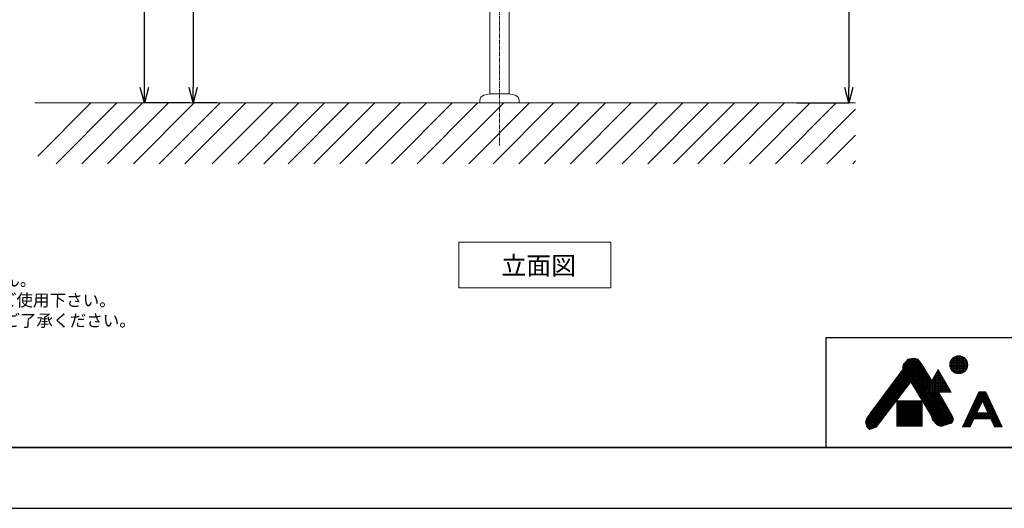
# Model space of a CAD drawing. Units: millimetres. Extents: x 13927 to 18127, y -3966 to -996.
# Drawn here: x 14777 to 16396, y -3966 to -3163 of the extents above; entities that cross this region are included whole.
import ezdxf

# ---------------------------------------------------------------- set-up
doc = ezdxf.new("R2010")
doc.units = ezdxf.units.MM
doc.linetypes.add('CENTER1', pattern=[10, 6.25, -1.25, 1.25, -1.25])
doc.layers.add('_0-2_', color=7, linetype='Continuous')
for name, color, linetype, lineweight in [('中心線', 1, 'CENTER1', 15), ('図面枠', 6, 'Continuous', 25), ('太線', 7, 'Continuous', 15), ('寸法線', 3, 'Continuous', 15), ('文字', 4, 'Continuous', 15), ('細線', 6, 'Continuous', 9)]:
    doc.layers.add(name, color=color, linetype=linetype, lineweight=lineweight)
doc.styles.add('japanese', font='romans.shx', dxfattribs={"bigfont": 'bigfont.shx'})
doc.dimstyles.new('KIHON', dxfattribs={"dimscale": 10, "dimtxt": 2.5, "dimasz": 2.5, "dimexe": 0, "dimexo": 2, "dimgap": 1, "dimtad": 1, "dimdec": 0, "dimdsep": 46, "dimtxsty": 'japanese', "dimblk": 'OPEN30', "dimcen": 2.5, "dimadec": 0, "dimazin": 0, "dimtfac": 1, "dimtdec": 0, "dimtmove": 0, "dimatfit": 0, "dimfxl": 1, "dimarcsym": 0})

# ---------------------------------------------------------------- blocks, each defined once
blk = doc.blocks.new('_Open30')
at = {"color": 0, "linetype": 'ByBlock', "lineweight": -2}
for p, q in [((-1, 0.268), (0, 0)), ((0, 0), (-1, -0.268)), ((0, 0), (-1, 0))]:
    blk.add_line(p, q, dxfattribs=at)
blk = doc.blocks.new('*D9')
at = {"layer": 'Defpoints', "color": 0, "transparency": 16777216}
for p in [(15190.9, -2659.4), (15062.1, -3299.4), (15121.4, -3299.4)]:
    blk.add_point(p, dxfattribs=at)
at = {"layer": '寸法線', "color": 0, "lineweight": -2, "transparency": 16777216}
for p, q in [((15170.9, -2659.4), (15062.1, -2659.4)), ((15062.1, -2684.4), (15062.1, -3274.4)), ((15101.4, -3299.4), (15062.1, -3299.4))]:
    blk.add_line(p, q, dxfattribs=at)
at = {"layer": '寸法線', "color": 0, "lineweight": -2, "transparency": 16777216, "xscale": 25, "yscale": 25, "zscale": 25}
for p, rotation in [((15062.1, -2659.4), 90), ((15062.1, -3299.4), 270)]:
    blk.add_blockref('_Open30', p, dxfattribs=dict(at, rotation=rotation))
at = {"layer": '寸法線', "color": 0, "lineweight": 9, "transparency": 16777216, "insert": (15039.6, -2979.4), "char_height": 25, "attachment_point": 5, "rotation": 90, "style": 'japanese'}
blk.add_mtext('640', dxfattribs=at)
blk = doc.blocks.new('*D12')
at = {"layer": 'Defpoints', "color": 0, "transparency": 16777216}
for p in [(14981.8, -2499.7), (15300.6, -2499.7), (15076.5, -3299.4)]:
    blk.add_point(p, dxfattribs=at)
at = {"layer": '寸法線', "color": 0, "lineweight": -2, "transparency": 16777216}
for p, q in [((15280.6, -2499.7), (14981.8, -2499.7)), ((14981.8, -3274.4), (14981.8, -2524.7)), ((15056.5, -3299.4), (14981.8, -3299.4))]:
    blk.add_line(p, q, dxfattribs=at)
at = {"layer": '寸法線', "color": 0, "lineweight": -2, "transparency": 16777216, "xscale": 25, "yscale": 25, "zscale": 25}
for p, rotation in [((14981.8, -2499.7), 90), ((14981.8, -3299.4), 270)]:
    blk.add_blockref('_Open30', p, dxfattribs=dict(at, rotation=rotation))
at = {"layer": '寸法線', "color": 0, "lineweight": 9, "transparency": 16777216, "insert": (14959.3, -2899.6), "char_height": 25, "attachment_point": 5, "rotation": 90, "style": 'japanese'}
blk.add_mtext('800', dxfattribs=at)
blk = doc.blocks.new('*D15')
at = {"layer": 'Defpoints', "color": 0, "transparency": 16777216}
for p in [(15740.9, -2829.5), (16034.7, -3299.4), (16140.6, -3299.4)]:
    blk.add_point(p, dxfattribs=at)
at = {"layer": '寸法線', "color": 0, "lineweight": -2, "transparency": 16777216}
for p, q in [((15760.9, -2829.5), (16140.6, -2829.5)), ((16140.6, -2854.5), (16140.6, -3274.4)), ((16054.7, -3299.4), (16140.6, -3299.4))]:
    blk.add_line(p, q, dxfattribs=at)
at = {"layer": '寸法線', "color": 0, "lineweight": -2, "transparency": 16777216, "xscale": 25, "yscale": 25, "zscale": 25}
for p, rotation in [((16140.6, -2829.5), 90), ((16140.6, -3299.4), 270)]:
    blk.add_blockref('_Open30', p, dxfattribs=dict(at, rotation=rotation))
at = {"layer": '寸法線', "color": 0, "lineweight": 9, "transparency": 16777216, "insert": (16118.1, -3064.5), "char_height": 25, "attachment_point": 5, "rotation": 90, "style": 'japanese'}
blk.add_mtext('470', dxfattribs=at)

msp = doc.modelspace()

# ---------------------------------------------------------------- linework, layer by layer
at = {"layer": '_0-2_', "color": 5, "linetype": 'Continuous', "lineweight": 20, "ltscale": 0.5}
for p, q in [((15549.9, -3284.4), (15549.9, -2797.4)), ((15581.9, -3284.4), (15581.9, -2797.4)), ((15540.1, -3287), (15549.9, -3284.4)), ((15581.9, -3284.4), (15549.9, -3284.4)), ((15591.7, -3287), (15581.9, -3284.4)), ((15533.4, -3295.7), (15533.4, -3299.4)), ((15598.4, -3299.4), (15533.4, -3299.4)), ((15598.4, -3295.7), (15598.4, -3299.4))]:
    msp.add_line(p, q, dxfattribs=at)
for centre, start, end in [((15542.4, -3295.7), 105, 180), ((15589.4, -3295.7), 0, 75)]:
    msp.add_arc(centre, 9, start, end, dxfattribs=at)
at = {"layer": 'Defpoints'}
msp.add_lwpolyline([(13927.3, -3965.8), (18127.3, -3965.8), (18127.3, -995.8), (13927.3, -995.8)], close=True, dxfattribs=at)
at = {"layer": '中心線', "lineweight": 0}
msp.add_line((15565.9, -2346.1), (15565.9, -3369.3), dxfattribs=at)
at = {"layer": '図面枠', "linetype": 'Continuous'}
for p, q in [((18027.3, -3685.8), (16102.9, -3685.8)), ((16102.9, -3685.8), (16102.9, -3865.8))]:
    msp.add_line(p, q, dxfattribs=at)
at = {"layer": '図面枠', "linetype": 'Continuous', "lineweight": 35}
msp.add_line((18027.3, -3865.8), (14027.3, -3865.8), dxfattribs=at)
at = {"layer": '太線', "lineweight": 5}
msp.add_line((16151.4, -3299.4), (14801.4, -3299.4), dxfattribs=at)
at = {"layer": '文字', "linetype": 'Continuous', "lineweight": 15}
for p, q in [((15498.8, -3528.4), (15748.8, -3528.4)), ((15498.8, -3528.4), (15498.8, -3603.4)), ((15748.8, -3603.4), (15748.8, -3528.4)), ((15498.8, -3603.4), (15748.8, -3603.4))]:
    msp.add_line(p, q, dxfattribs=at)
at = {"layer": '細線', "linetype": 'Continuous', "lineweight": 0}
for p, q in [((14806.4, -3387), (14894, -3299.4)), ((14836.5, -3399.4), (14936.5, -3299.4)), ((14878.9, -3399.4), (14978.9, -3299.4)), ((14921.3, -3399.4), (15021.3, -3299.4)), ((14963.8, -3399.4), (15063.8, -3299.4)), ((15006.2, -3399.4), (15106.2, -3299.4)), ((15048.6, -3399.4), (15148.6, -3299.4)), ((15093.5, -3399.4), (15193.5, -3299.4)), ((15135.9, -3399.4), (15235.9, -3299.4)), ((15178.3, -3399.4), (15278.3, -3299.4)), ((15218.3, -3399.4), (15318.3, -3299.4)), ((15260.7, -3399.4), (15360.7, -3299.4)), ((15303.2, -3399.4), (15403.2, -3299.4)), ((15345.6, -3399.4), (15445.6, -3299.4)), ((15388, -3399.4), (15488, -3299.4)), ((15430.4, -3399.4), (15530.4, -3299.4)), ((15472.9, -3399.4), (15572.9, -3299.4)), ((15515.3, -3399.4), (15615.3, -3299.4)), ((15555.3, -3399.4), (15655.3, -3299.4)), ((15597.7, -3399.4), (15697.7, -3299.4)), ((15640.1, -3399.4), (15740.1, -3299.4)), ((15682.6, -3399.4), (15782.6, -3299.4)), ((15725, -3399.4), (15825, -3299.4)), ((15767.4, -3399.4), (15867.4, -3299.4)), ((15809.9, -3399.4), (15909.9, -3299.4)), ((15852.3, -3399.4), (15952.3, -3299.4)), ((15892.3, -3399.4), (15992.3, -3299.4)), ((15934.7, -3399.4), (16034.7, -3299.4)), ((15977.1, -3399.4), (16077.1, -3299.4)), ((16019.6, -3399.4), (16119.6, -3299.4)), ((16062, -3399.4), (16151.4, -3310)), ((16104.4, -3399.4), (16151.4, -3352.4)), ((16146.8, -3399.4), (16151.4, -3394.8))]:
    msp.add_line(p, q, dxfattribs=at)
at = {"layer": '細線', "linetype": 'Continuous'}
for p, q in [((16186.3, -3795.4), (16257.1, -3724.6)), ((16194.2, -3784.6), (16255.8, -3723)), ((16202.2, -3773.8), (16254.6, -3721.4)), ((16210.2, -3763), (16252.7, -3720.5)), ((16218.2, -3752.1), (16250.6, -3719.7)), ((16226.2, -3741.3), (16248.3, -3719.2)), ((16229.1, -3735.6), (16245.3, -3719.4)), ((16229.1, -3732.8), (16241.8, -3720.1)), ((16234.2, -3724.9), (16235.4, -3723.7)), ((16235.4, -3723.6), (16238.5, -3720.6)), ((16235.4, -3723.7), (16237.4, -3720.7)), ((16235.4, -3723.6), (16273.7, -3761.9)), ((16236.6, -3722), (16274.7, -3760.1)), ((16237.4, -3720.7), (16240.9, -3720.2)), ((16238.1, -3720.6), (16275.7, -3758.3)), ((16240.6, -3720.3), (16276.8, -3756.5)), ((16240.9, -3720.2), (16247, -3719.1)), ((16243, -3719.8), (16273.3, -3750.2)), ((16245.3, -3719.4), (16269, -3743.1)), ((16247, -3719.1), (16249.3, -3719.3)), ((16247.9, -3719.2), (16264.7, -3736)), ((16249.3, -3719.3), (16254.2, -3720.9)), ((16251.7, -3720.1), (16259.7, -3728.1)), ((16254.2, -3720.9), (16256, -3723.3)), ((16256, -3723.3), (16261.1, -3730)), ((16307.5, -3724.8), (16335.2, -3724.8)), ((16308.4, -3722.8), (16334.2, -3722.8)), ((16309.3, -3738.5), (16309.3, -3721.4)), ((16309.8, -3720.8), (16332.9, -3720.8)), ((16311.3, -3740.8), (16311.3, -3719.1)), ((16311.7, -3718.8), (16331, -3718.8)), ((16313.3, -3742.3), (16313.3, -3717.6)), ((16314.7, -3716.8), (16328, -3716.8)), ((16315.3, -3743.4), (16315.3, -3716.5)), ((16317.3, -3744.1), (16317.3, -3715.7)), ((16319.3, -3744.6), (16319.3, -3715.3)), ((16321.3, -3744.7), (16321.3, -3715.2)), ((16323.3, -3744.6), (16323.3, -3715.3)), ((16325.3, -3744.2), (16325.3, -3715.7)), ((16327.3, -3743.4), (16327.3, -3716.4)), ((16329.3, -3742.4), (16329.3, -3717.5)), ((16331.3, -3740.8), (16331.3, -3719.1)), ((16333.3, -3738.6), (16333.3, -3721.3)), ((16168, -3825), (16261.8, -3731.2)), ((16168.6, -3827.2), (16262.9, -3732.9)), ((16168.7, -3821.5), (16260.7, -3729.4)), ((16169.3, -3829.4), (16264, -3734.7)), ((16171.4, -3815.9), (16259.5, -3727.8)), ((16176.6, -3808.5), (16229.1, -3737.4)), ((16178.3, -3806.2), (16258.3, -3726.2)), ((16226.8, -3740.5), (16310.5, -3824.1)), ((16228, -3738.9), (16311.7, -3822.5)), ((16229.1, -3732.3), (16230.5, -3729.1)), ((16229.1, -3737.4), (16229.1, -3732.3)), ((16229.1, -3734.3), (16267.5, -3772.6)), ((16229.1, -3737.1), (16266.4, -3774.4)), ((16229.3, -3731.7), (16268.5, -3770.8)), ((16230.2, -3729.7), (16269.5, -3769)), ((16230.5, -3729.1), (16234.2, -3724.9)), ((16231.4, -3728.1), (16270.6, -3767.3)), ((16232.7, -3726.6), (16271.6, -3765.5)), ((16234, -3725.1), (16272.6, -3763.7)), ((16242.7, -3758.7), (16265, -3736.4)), ((16243.8, -3760.5), (16266.1, -3738.2)), ((16244.9, -3762.3), (16267.1, -3740)), ((16261.1, -3730), (16276.9, -3756.2)), ((16266, -3775.1), (16287.5, -3737.9)), ((16285.9, -3740.8), (16289.2, -3740.8)), ((16287, -3738.8), (16288, -3738.8)), ((16287.3, -3775.1), (16287.3, -3738.2)), ((16287.5, -3737.9), (16309, -3775.1)), ((16306.6, -3728.8), (16336.1, -3728.8)), ((16306.6, -3730.8), (16336.1, -3730.8)), ((16306.9, -3726.8), (16335.8, -3726.8)), ((16306.9, -3732.8), (16335.8, -3732.8)), ((16307.3, -3734.6), (16307.3, -3725.3)), ((16307.4, -3734.8), (16335.3, -3734.8)), ((16308.3, -3736.8), (16334.4, -3736.8)), ((16309.5, -3738.8), (16333.2, -3738.8)), ((16311.3, -3740.8), (16331.4, -3740.8)), ((16335.3, -3734.7), (16335.3, -3725.2)), ((16214.8, -3756.8), (16231, -3772.9)), ((16216, -3755.1), (16232.2, -3771.3)), ((16217.2, -3753.5), (16233.4, -3769.7)), ((16218.4, -3751.9), (16234.6, -3768.1)), ((16219.6, -3750.2), (16235.9, -3766.5)), ((16220.8, -3748.6), (16237.1, -3764.9)), ((16222, -3747), (16238.3, -3763.3)), ((16223.2, -3745.4), (16239.6, -3761.7)), ((16224.4, -3743.7), (16240.8, -3760.1)), ((16225.6, -3742.1), (16242, -3758.5)), ((16245.9, -3764), (16268.2, -3741.7)), ((16247, -3765.8), (16269.3, -3743.5)), ((16248.1, -3767.5), (16270.3, -3745.3)), ((16249.2, -3769.3), (16271.4, -3747)), ((16250.2, -3771), (16272.5, -3748.8)), ((16251.3, -3772.8), (16273.5, -3750.6)), ((16252.4, -3774.5), (16274.6, -3752.3)), ((16253.5, -3776.3), (16275.6, -3754.1)), ((16254.5, -3778.1), (16276.7, -3755.9)), ((16276.6, -3756.8), (16298.4, -3756.8)), ((16277.3, -3775.1), (16277.3, -3755.5)), ((16277.8, -3754.8), (16297.2, -3754.8)), ((16278.9, -3752.8), (16296.1, -3752.8)), ((16279.3, -3775.1), (16279.3, -3752.1)), ((16280.1, -3750.8), (16294.9, -3750.8)), ((16281.2, -3748.8), (16293.8, -3748.8)), ((16281.3, -3775.1), (16281.3, -3748.6)), ((16282.4, -3746.8), (16292.6, -3746.8)), ((16283.3, -3775.1), (16283.3, -3745.2)), ((16283.6, -3744.8), (16291.5, -3744.8)), ((16284.7, -3742.8), (16290.3, -3742.8)), ((16285.3, -3775.1), (16285.3, -3741.7)), ((16289.3, -3775.1), (16289.3, -3741)), ((16291.3, -3775.1), (16291.3, -3744.5)), ((16293.3, -3775.1), (16293.3, -3748)), ((16295.3, -3775.1), (16295.3, -3751.4)), ((16297.3, -3775.1), (16297.3, -3754.9)), ((16314, -3742.8), (16328.7, -3742.8)), ((16170.2, -3831.3), (16238.8, -3762.6)), ((16242.3, -3758.1), (16185.4, -3832.2)), ((16202.8, -3773), (16218.7, -3788.9)), ((16204, -3771.4), (16219.9, -3787.3)), ((16205.2, -3769.8), (16221.1, -3785.7)), ((16206.4, -3768.1), (16222.4, -3784.1)), ((16207.6, -3766.5), (16223.6, -3782.5)), ((16208.8, -3764.9), (16224.8, -3780.9)), ((16210, -3763.3), (16226, -3779.3)), ((16211.2, -3761.6), (16227.3, -3777.7)), ((16212.4, -3760), (16228.5, -3776.1)), ((16213.6, -3758.4), (16229.7, -3774.5)), ((16277, -3814.9), (16242.3, -3758.1)), ((16243.4, -3759.9), (16309.3, -3825.8)), ((16247.9, -3767.2), (16307.3, -3826.6)), ((16255.6, -3779.8), (16273.9, -3761.5)), ((16256.7, -3781.6), (16270, -3768.2)), ((16267.3, -3775.1), (16267.3, -3772.9)), ((16267.4, -3772.8), (16307.6, -3772.8)), ((16268.5, -3770.8), (16306.5, -3770.8)), ((16269.3, -3775.1), (16269.3, -3769.4)), ((16269.7, -3768.8), (16305.3, -3768.8)), ((16270.9, -3766.8), (16304.2, -3766.8)), ((16271.3, -3775.1), (16271.3, -3765.9)), ((16272, -3764.8), (16303, -3764.8)), ((16273.2, -3762.8), (16301.9, -3762.8)), ((16273.3, -3775.1), (16273.3, -3762.5)), ((16274.3, -3760.8), (16300.7, -3760.8)), ((16275.3, -3775.1), (16275.3, -3759)), ((16275.5, -3758.8), (16299.6, -3758.8)), ((16299.3, -3775.1), (16299.3, -3758.4)), ((16301.3, -3775.1), (16301.3, -3761.8)), ((16303.3, -3775.1), (16303.3, -3765.3)), ((16305.3, -3775.1), (16305.3, -3768.7)), ((16307.3, -3775.1), (16307.3, -3772.2)), ((16171.3, -3833), (16229.5, -3774.8)), ((16172.7, -3834.5), (16220.1, -3787)), ((16190.8, -3789.3), (16206.4, -3804.9)), ((16192, -3787.7), (16207.6, -3803.3)), ((16193.2, -3786), (16208.8, -3801.7)), ((16194.4, -3784.4), (16210.1, -3800.1)), ((16195.6, -3782.8), (16211.3, -3798.5)), ((16196.8, -3781.2), (16212.5, -3796.9)), ((16198, -3779.5), (16213.8, -3795.3)), ((16199.2, -3777.9), (16215, -3793.7)), ((16200.4, -3776.3), (16216.2, -3792.1)), ((16201.6, -3774.6), (16217.4, -3790.5)), ((16219.2, -3788.9), (16219.2, -3831)), ((16261.3, -3788.9), (16219.2, -3788.9)), ((16219.3, -3831), (16219.3, -3788.9)), ((16220.3, -3831), (16220.3, -3788.9)), ((16221.3, -3831), (16221.3, -3788.9)), ((16222.3, -3831), (16222.3, -3788.9)), ((16223.3, -3831), (16223.3, -3788.9)), ((16224.3, -3831), (16224.3, -3788.9)), ((16225.3, -3831), (16225.3, -3788.9)), ((16226.3, -3831), (16226.3, -3788.9)), ((16227.3, -3831), (16227.3, -3788.9)), ((16228.3, -3831), (16228.3, -3788.9)), ((16229.3, -3831), (16229.3, -3788.9)), ((16230.3, -3831), (16230.3, -3788.9)), ((16231.3, -3831), (16231.3, -3788.9)), ((16232.3, -3831), (16232.3, -3788.9)), ((16233.3, -3831), (16233.3, -3788.9)), ((16234.3, -3831), (16234.3, -3788.9)), ((16235.3, -3831), (16235.3, -3788.9)), ((16236.3, -3831), (16236.3, -3788.9)), ((16237.3, -3831), (16237.3, -3788.9)), ((16238.3, -3831), (16238.3, -3788.9)), ((16239.3, -3831), (16239.3, -3788.9)), ((16240.3, -3831), (16240.3, -3788.9)), ((16241.3, -3831), (16241.3, -3788.9)), ((16242.3, -3831), (16242.3, -3788.9)), ((16243.3, -3831), (16243.3, -3788.9)), ((16244.3, -3831), (16244.3, -3788.9)), ((16245.3, -3831), (16245.3, -3788.9)), ((16246.3, -3831), (16246.3, -3788.9)), ((16247.3, -3831), (16247.3, -3788.9)), ((16248.3, -3831), (16248.3, -3788.9)), ((16249.3, -3831), (16249.3, -3788.9)), ((16250.3, -3831), (16250.3, -3788.9)), ((16251.3, -3831), (16251.3, -3788.9)), ((16252.3, -3774.5), (16305.1, -3827.3)), ((16252.3, -3831), (16252.3, -3788.9)), ((16253.3, -3831), (16253.3, -3788.9)), ((16254.3, -3831), (16254.3, -3788.9)), ((16255.3, -3831), (16255.3, -3788.9)), ((16256.3, -3831), (16256.3, -3788.9)), ((16256.8, -3781.8), (16303, -3827.9)), ((16257.3, -3831), (16257.3, -3788.9)), ((16257.7, -3783.3), (16266.1, -3774.9)), ((16258.3, -3831), (16258.3, -3788.9)), ((16258.8, -3785.1), (16268.8, -3775.1)), ((16259.3, -3831), (16259.3, -3788.9)), ((16259.9, -3786.8), (16271.6, -3775.1)), ((16260.3, -3831), (16260.3, -3788.9)), ((16261, -3788.6), (16274.4, -3775.1)), ((16261.2, -3789.1), (16300.8, -3828.6)), ((16261.3, -3831), (16261.3, -3788.9)), ((16262, -3790.3), (16277.2, -3775.1)), ((16263.1, -3792.1), (16280.1, -3775.1)), ((16264.2, -3793.9), (16282.9, -3775.1)), ((16265.3, -3795.6), (16285.7, -3775.1)), ((16266, -3775.1), (16309, -3775.1)), ((16266.2, -3774.8), (16308.8, -3774.8)), ((16266.3, -3797.4), (16288.3, -3775.4)), ((16267.1, -3775.1), (16312.4, -3820.4)), ((16267.4, -3799.1), (16289.3, -3777.2)), ((16268.5, -3800.9), (16290.4, -3779)), ((16269.5, -3802.6), (16291.4, -3780.8)), ((16270, -3775.1), (16311.8, -3816.9)), ((16270.6, -3804.4), (16292.4, -3782.6)), ((16271.7, -3806.1), (16293.5, -3784.4)), ((16272.8, -3775.1), (16309.2, -3811.6)), ((16272.8, -3807.9), (16294.5, -3786.2)), ((16273.8, -3809.7), (16295.5, -3788)), ((16275.6, -3775.1), (16305.3, -3804.8)), ((16278.4, -3775.1), (16301.4, -3798.1)), ((16281.3, -3775.1), (16297.5, -3791.4)), ((16284.1, -3775.1), (16293.6, -3784.7)), ((16286.9, -3775.1), (16289.7, -3778)), ((16288.1, -3775.1), (16310.6, -3813.9)), ((16354.1, -3774.4), (16327.3, -3832)), ((16347.1, -3789.4), (16373, -3789.4)), ((16347.6, -3788.4), (16372.5, -3788.4)), ((16348.1, -3787.4), (16372.1, -3787.4)), ((16348.5, -3786.4), (16371.6, -3786.4)), ((16349, -3785.4), (16371.2, -3785.4)), ((16349.5, -3784.4), (16370.7, -3784.4)), ((16349.9, -3783.4), (16370.2, -3783.4)), ((16350.4, -3782.4), (16369.8, -3782.4)), ((16350.9, -3781.4), (16369.3, -3781.4)), ((16360.1, -3789.6), (16351, -3809)), ((16351.3, -3780.4), (16368.8, -3780.4)), ((16351.8, -3779.4), (16368.4, -3779.4)), ((16352.3, -3778.4), (16367.9, -3778.4)), ((16352.7, -3777.4), (16367.4, -3777.4)), ((16353.2, -3776.4), (16367, -3776.4)), ((16353.7, -3775.4), (16366.5, -3775.4)), ((16354.1, -3774.4), (16366, -3774.4)), ((16360.1, -3789.6), (16369.1, -3809)), ((16366, -3774.4), (16392.9, -3832)), ((16174.1, -3835.8), (16210.7, -3799.2)), ((16178.8, -3805.6), (16194.1, -3820.9)), ((16180, -3803.9), (16195.3, -3819.3)), ((16181.2, -3802.3), (16196.5, -3817.7)), ((16182.4, -3800.7), (16197.8, -3816.1)), ((16183.6, -3799.1), (16199, -3814.5)), ((16184.8, -3797.4), (16200.2, -3812.9)), ((16186, -3795.8), (16201.5, -3811.3)), ((16187.2, -3794.2), (16202.7, -3809.7)), ((16188.4, -3792.5), (16203.9, -3808.1)), ((16189.6, -3790.9), (16205.2, -3806.5)), ((16219.2, -3789.8), (16261.3, -3789.8)), ((16219.2, -3790.8), (16261.3, -3790.8)), ((16219.2, -3791.8), (16261.3, -3791.8)), ((16219.2, -3792.8), (16261.3, -3792.8)), ((16219.2, -3793.8), (16261.3, -3793.8)), ((16219.2, -3794.8), (16261.3, -3794.8)), ((16219.2, -3795.8), (16261.3, -3795.8)), ((16219.2, -3796.8), (16261.3, -3796.8)), ((16219.2, -3797.8), (16261.3, -3797.8)), ((16219.2, -3798.8), (16261.3, -3798.8)), ((16219.2, -3799.8), (16261.3, -3799.8)), ((16219.2, -3800.8), (16261.3, -3800.8)), ((16219.2, -3801.8), (16261.3, -3801.8)), ((16219.2, -3802.8), (16261.3, -3802.8)), ((16219.2, -3803.8), (16261.3, -3803.8)), ((16219.2, -3804.8), (16261.3, -3804.8)), ((16219.2, -3805.8), (16261.3, -3805.8)), ((16265.7, -3796.3), (16298.6, -3829.2)), ((16270.1, -3803.6), (16296.5, -3830)), ((16274.9, -3811.4), (16296.6, -3789.7)), ((16276, -3813.2), (16297.6, -3791.5)), ((16277, -3814.9), (16298.7, -3793.3)), ((16277.2, -3817.6), (16299.7, -3795.1)), ((16277.5, -3820.1), (16300.7, -3796.9)), ((16278.9, -3821.6), (16301.8, -3798.7)), ((16280.2, -3823.1), (16302.8, -3800.5)), ((16281.6, -3824.5), (16303.8, -3802.3)), ((16283, -3826), (16304.9, -3804.1)), ((16339.7, -3805.4), (16352.7, -3805.4)), ((16340.1, -3804.4), (16353.1, -3804.4)), ((16340.6, -3803.4), (16353.6, -3803.4)), ((16341.1, -3802.4), (16354.1, -3802.4)), ((16341.5, -3801.4), (16354.5, -3801.4)), ((16342, -3800.4), (16355, -3800.4)), ((16342.5, -3799.4), (16355.5, -3799.4)), ((16342.9, -3798.4), (16355.9, -3798.4)), ((16343.4, -3797.4), (16356.4, -3797.4)), ((16343.9, -3796.4), (16356.9, -3796.4)), ((16344.3, -3795.4), (16357.3, -3795.4)), ((16344.8, -3794.4), (16357.8, -3794.4)), ((16345.3, -3793.4), (16358.3, -3793.4)), ((16345.7, -3792.4), (16358.7, -3792.4)), ((16346.2, -3791.4), (16359.2, -3791.4)), ((16346.7, -3790.4), (16359.7, -3790.4)), ((16360.5, -3790.4), (16373.5, -3790.4)), ((16360.9, -3791.4), (16373.9, -3791.4)), ((16361.4, -3792.4), (16374.4, -3792.4)), ((16361.9, -3793.4), (16374.9, -3793.4)), ((16362.3, -3794.4), (16375.3, -3794.4)), ((16362.8, -3795.4), (16375.8, -3795.4)), ((16363.3, -3796.4), (16376.3, -3796.4)), ((16363.7, -3797.4), (16376.7, -3797.4)), ((16364.2, -3798.4), (16377.2, -3798.4)), ((16364.7, -3799.4), (16377.7, -3799.4)), ((16365.1, -3800.4), (16378.1, -3800.4)), ((16365.6, -3801.4), (16378.6, -3801.4)), ((16366.1, -3802.4), (16379.1, -3802.4)), ((16366.5, -3803.4), (16379.5, -3803.4)), ((16367, -3804.4), (16380, -3804.4)), ((16367.5, -3805.4), (16380.5, -3805.4)), ((16167.8, -3824.3), (16169.6, -3818.5)), ((16168.8, -3821.1), (16181.5, -3833.8)), ((16169.5, -3818.9), (16183.5, -3833)), ((16169.6, -3818.5), (16176.6, -3808.5)), ((16170.6, -3817.2), (16185.5, -3832.1)), ((16171.7, -3815.5), (16186.7, -3830.5)), ((16172.9, -3813.8), (16187.9, -3828.9)), ((16174, -3812.2), (16189.2, -3827.3)), ((16175.2, -3810.5), (16190.4, -3825.7)), ((16176.4, -3808.8), (16191.6, -3824.1)), ((16177.4, -3835.4), (16201.4, -3811.4)), ((16177.6, -3807.2), (16192.9, -3822.5)), ((16219.2, -3806.8), (16261.3, -3806.8)), ((16219.2, -3807.8), (16261.3, -3807.8)), ((16219.2, -3808.8), (16261.3, -3808.8)), ((16219.2, -3809.8), (16261.3, -3809.8)), ((16219.2, -3810.8), (16261.3, -3810.8)), ((16219.2, -3811.8), (16261.3, -3811.8)), ((16219.2, -3812.8), (16261.3, -3812.8)), ((16219.2, -3813.8), (16261.3, -3813.8)), ((16219.2, -3814.8), (16261.3, -3814.8)), ((16219.2, -3815.8), (16261.3, -3815.8)), ((16219.2, -3816.8), (16261.3, -3816.8)), ((16219.2, -3817.8), (16261.3, -3817.8)), ((16219.2, -3818.8), (16261.3, -3818.8)), ((16219.2, -3819.8), (16261.3, -3819.8)), ((16219.2, -3820.8), (16261.3, -3820.8)), ((16219.2, -3821.8), (16261.3, -3821.8)), ((16274.6, -3810.9), (16294.4, -3830.7)), ((16277.3, -3819.9), (16277, -3814.9)), ((16277.1, -3816.2), (16292.3, -3831.5)), ((16277.3, -3819.2), (16288.3, -3830.2)), ((16286.1, -3829.3), (16277.3, -3819.9)), ((16284.3, -3827.4), (16305.9, -3805.9)), ((16285.7, -3828.9), (16307, -3807.7)), ((16287.5, -3829.9), (16308, -3809.4)), ((16289.5, -3830.7), (16309, -3811.2)), ((16291.5, -3831.5), (16310.1, -3813)), ((16295.6, -3830.3), (16311, -3814.9)), ((16299.9, -3828.9), (16311.8, -3817)), ((16303.9, -3827.6), (16312.6, -3819)), ((16310.6, -3813.9), (16312.8, -3819.5)), ((16312.8, -3819.5), (16311.8, -3822.3)), ((16332.2, -3821.4), (16345.2, -3821.4)), ((16332.7, -3820.4), (16345.7, -3820.4)), ((16333.1, -3819.4), (16346.1, -3819.4)), ((16333.6, -3818.4), (16386.5, -3818.4)), ((16334.1, -3817.4), (16386.1, -3817.4)), ((16334.5, -3816.4), (16385.6, -3816.4)), ((16335, -3815.4), (16385.1, -3815.4)), ((16335.5, -3814.4), (16384.7, -3814.4)), ((16335.9, -3813.4), (16384.2, -3813.4)), ((16336.4, -3812.4), (16383.7, -3812.4)), ((16336.9, -3811.4), (16383.3, -3811.4)), ((16337.3, -3810.4), (16382.8, -3810.4)), ((16337.8, -3809.4), (16382.3, -3809.4)), ((16338.3, -3808.4), (16351.3, -3808.4)), ((16338.7, -3807.4), (16351.7, -3807.4)), ((16339.2, -3806.4), (16352.2, -3806.4)), ((16346.3, -3819), (16340.3, -3832)), ((16346.3, -3819), (16373.8, -3819)), ((16351, -3809), (16369.1, -3809)), ((16367.9, -3806.4), (16380.9, -3806.4)), ((16368.4, -3807.4), (16381.4, -3807.4)), ((16368.9, -3808.4), (16381.9, -3808.4)), ((16373.8, -3819), (16379.9, -3832)), ((16374, -3819.4), (16387, -3819.4)), ((16374.5, -3820.4), (16387.5, -3820.4)), ((16374.9, -3821.4), (16387.9, -3821.4)), ((16169.6, -3830.6), (16167.8, -3824.3)), ((16168.1, -3823.2), (16179.5, -3834.6)), ((16168.4, -3826.3), (16177.5, -3835.4)), ((16169.5, -3830.3), (16175.4, -3836.1)), ((16171.9, -3833.8), (16169.6, -3830.6)), ((16174.7, -3836.4), (16171.9, -3833.8)), ((16179.8, -3834.5), (16174.7, -3836.4)), ((16185.4, -3832.2), (16179.8, -3834.5)), ((16182, -3833.6), (16192, -3823.6)), ((16219.2, -3822.8), (16261.3, -3822.8)), ((16219.2, -3823.8), (16261.3, -3823.8)), ((16219.2, -3824.8), (16261.3, -3824.8)), ((16219.2, -3825.8), (16261.3, -3825.8)), ((16219.2, -3826.8), (16261.3, -3826.8)), ((16219.2, -3827.8), (16261.3, -3827.8)), ((16219.2, -3828.8), (16261.3, -3828.8)), ((16219.2, -3829.8), (16261.3, -3829.8)), ((16219.2, -3830.8), (16261.3, -3830.8)), ((16219.2, -3831), (16261.3, -3831)), ((16291.8, -3831.6), (16286.1, -3829.3)), ((16298.3, -3829.3), (16291.8, -3831.6)), ((16309.1, -3826.1), (16298.3, -3829.3)), ((16308, -3826.4), (16311, -3823.4)), ((16311.8, -3822.3), (16309.1, -3826.1)), ((16327.3, -3832), (16340.3, -3832)), ((16327.5, -3831.4), (16340.5, -3831.4)), ((16328, -3830.4), (16341, -3830.4)), ((16328.5, -3829.4), (16341.5, -3829.4)), ((16328.9, -3828.4), (16341.9, -3828.4)), ((16329.4, -3827.4), (16342.4, -3827.4)), ((16329.9, -3826.4), (16342.9, -3826.4)), ((16330.3, -3825.4), (16343.3, -3825.4)), ((16330.8, -3824.4), (16343.8, -3824.4)), ((16331.3, -3823.4), (16344.3, -3823.4)), ((16331.7, -3822.4), (16344.7, -3822.4)), ((16375.4, -3822.4), (16388.4, -3822.4)), ((16375.9, -3823.4), (16388.9, -3823.4)), ((16376.3, -3824.4), (16389.3, -3824.4)), ((16376.8, -3825.4), (16389.8, -3825.4)), ((16377.3, -3826.4), (16390.3, -3826.4)), ((16377.7, -3827.4), (16390.7, -3827.4)), ((16378.2, -3828.4), (16391.2, -3828.4)), ((16378.7, -3829.4), (16391.7, -3829.4)), ((16379.1, -3830.4), (16392.1, -3830.4)), ((16379.6, -3831.4), (16392.6, -3831.4)), ((16379.9, -3832), (16392.9, -3832))]:
    msp.add_line(p, q, dxfattribs=at)
msp.add_circle((16321.3, -3729.9), 14.8, dxfattribs=at)

# ---------------------------------------------------------------- texts
at = {"layer": '文字', "lineweight": 15, "style": 'japanese'}
msp.add_text('立面図', height=30, dxfattribs=at).set_placement((15569, -3581.8))
at = {"layer": '文字', "lineweight": 15, "insert": (14067.4, -3447.1), "char_height": 20, "attachment_point": 1, "style": 'japanese'}
msp.add_mtext_dynamic_manual_height_columns('{\\fMS PGothic|b0|i0|c128|p50;\\Q1;＜洗面ボウル＞\\Pタイプ：置き型\\P重量：11Kg\\Pオーバーフロー:有\\P※水栓付属排水栓（ポップアップ付属）は使用できません。\\P固定排水栓(長)RP-147.755.5+スペーサーRP-47.000.0をご使用下さい。\\P※焼成による寸法誤差が生じることがありますので予めご了承ください。\\P\\P＜水栓＞\\P水圧0.2～0.3Mpa確保して下さい。\\Pカウンター厚み最大40mmまで取り付け可能です。}', width=1004.541, gutter_width=150, heights=[418.7], dxfattribs=at)

# ---------------------------------------------------------------- dimensions: what is measured, and where the dimension line sits
at = {"layer": '寸法線', "lineweight": 9}
dim = msp.add_linear_dim(base=(14981.8, -2499.7), p1=(15076.5, -3299.4), p2=(15300.6, -2499.7), angle=90, dimstyle='KIHON', dxfattribs=at)
dim.commit()
dim.dimension.update_dxf_attribs({"geometry": '*D12', "text_midpoint": (14959.3, -2899.6)})
for base, p1, p2, picture, middle in [((15062.1, -3299.4), (15190.9, -2659.4), (15121.4, -3299.4), '*D9', (15039.6, -2979.4)), ((16140.6, -3299.4), (15740.9, -2829.5), (16034.7, -3299.4), '*D15', (16118.1, -3064.5))]:
    dim = msp.add_linear_dim(base=base, p1=p1, p2=p2, angle=90, dimstyle='KIHON', override={"dimtmove": 1}, dxfattribs=at)
    dim.commit()
    dim.dimension.update_dxf_attribs({"geometry": picture, "text_midpoint": middle})

doc.saveas('drawing.dxf')
